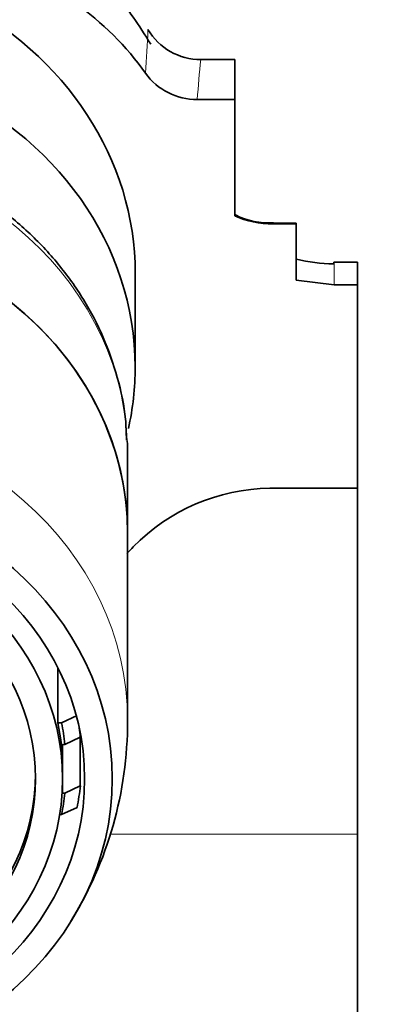
# Model space of a CAD drawing. Units: millimetres. Extents: x 0 to 1478, y 0 to 1758.
# Drawn here: x 748 to 760, y 1255 to 1287 of the extents above; entities that cross this region are included whole.
import ezdxf
from ezdxf import colors
from ezdxf.entities.mleader import LeaderData, LeaderLine
from ezdxf.math import Vec2, Vec3

# ---------------------------------------------------------------- set-up
doc = ezdxf.new("R2010")
doc.units = ezdxf.units.MM
doc.layers.add('DV1_Défaut', color=7, linetype='Continuous')
doc.layers.add('Défaut', color=7, linetype='Continuous')

# ---------------------------------------------------------------- blocks, each defined once
blk = doc.blocks.new('_DOT')
at = {"color": 0}
blk.add_line((0, 0), (-1, 0), dxfattribs=at)
at = {"color": 0, "const_width": 0.333}
blk.add_lwpolyline([(-0.1665, 0, 1), (0.1665, 0, 1)], format="xyb", close=True, dxfattribs=at)
blk = doc.blocks.new('SE')
at = {"layer": 'DV1_Défaut', "color": 7, "linetype": 'Continuous', "lineweight": 35}
for p, q in [((754.961, 1285.503), (753.846, 1285.503)), ((754.961, 1284.202), (754.961, 1285.503)), ((754.961, 1284.202), (753.733, 1284.202)), ((754.961, 1280.406), (754.961, 1284.202)), ((756.204, 1280.14), (756.961, 1280.14)), ((756.961, 1280.162), (756.22, 1280.162)), ((756.961, 1280.14), (756.961, 1280.162)), ((756.961, 1280.14), (756.961, 1278.302)), ((758.961, 1278.897), (758.193, 1278.897)), ((758.961, 1278.897), (758.961, 1278.154)), ((751.711, 1275.47), (751.711, 1278.533)), ((758.202, 1278.154), (756.961, 1278.302)), ((758.202, 1278.154), (758.961, 1278.154)), ((758.961, 1278.154), (758.961, 1271.52)), ((751.461, 1270.051), (751.461, 1272.643)), ((756.105, 1271.52), (758.961, 1271.52)), ((758.961, 1271.52), (758.961, 1260.23)), ((751.461, 1263.926), (751.461, 1270.051)), ((749.186, 1265.668), (749.186, 1263.87)), ((749.308, 1263.87), (749.186, 1263.87)), ((749.308, 1263.87), (749.815, 1264.106)), ((749.92, 1263.4), (749.418, 1263.164)), ((749.92, 1263.4), (749.92, 1263.522)), ((749.92, 1263.4), (749.92, 1261.812)), ((749.341, 1263.164), (749.341, 1262.371)), ((749.418, 1263.164), (749.341, 1263.164)), ((749.341, 1262.041), (749.341, 1262.371)), ((749.341, 1262.041), (749.341, 1261.577)), ((749.418, 1261.577), (749.92, 1261.812)), ((749.341, 1261.577), (749.418, 1261.577)), ((749.815, 1261.107), (749.308, 1260.871)), ((749.308, 1260.871), (749.247, 1260.871)), ((758.961, 1260.23), (758.961, 1205.747))]:
    blk.add_line(p, q, dxfattribs=at)
at = {"layer": 'DV1_Défaut', "color": 7, "linetype": 'Continuous', "lineweight": 18}
blk.add_line((750.892, 1260.23), (758.961, 1260.23), dxfattribs=at)
for centre, radius, start, end in [((712.744, 1287.999), 39.411, 355.7172, 357.8003), ((814.809, 1279.465), 61.259, 174.34317, 175.56495)]:
    blk.add_arc(centre, radius, start, end, dxfattribs=at)
at = {"layer": 'DV1_Défaut', "color": 7, "linetype": 'Continuous', "lineweight": 35}
for centre, radius, start, end in [((753.848, 1287.502), 2, 210.5295, 270.0002), ((753.712, 1286.256), 2.054, 215.7452, 270.5958), ((756.203, 1283.175), 3.035, 245.8413, 270.011), ((756.05, 1282.503), 2.329, 242.6144, 274.1616), ((756.186, 1265.187), 6.333, 90.7342, 135.76), ((739.064, 1263.91), 12.397, 328.1894, 0.0724)]:
    blk.add_arc(centre, radius, start, end, dxfattribs=at)
for centre, major_axis, ratio, start_param, end_param in [((739.961, 1278.533), (11.75, 0), 0.882029, 0, 3.141593), ((739.961, 1275.47), (11.75, 0), 0.882029, 0, 3.353045), ((739.961, 1270.051), (11.5, 0), 0.882029, 0, 3.141593), ((739.961, 1270.051), (-11.5, 0), 0.882029, 3.141593, 6.283185), ((758.184, 1283.837), (4.97, -0.545), 0.999334, 4.576081, 4.821457), ((739.961, 1275.47), (11.75, 0), 0.882029, 6.088233, 6.283185), ((739.961, 1272.643), (-11.5, 0), 0.882029, 3.141593, 3.18342), ((739.961, 1278.533), (15.461, 0), 0.882029, -0.734374, -0.713647), ((739.961, 1262.371), (9.38, 0), 0.882029, 0, 0.182244), ((739.961, 1262.371), (9.5, 0), 0.882029, 0.094879, 0.179916), ((739.961, 1262.606), (10, 0), 0.882029, 0.090122, 0.125044), ((739.961, 1262.215), (8.5, 0), 0.882029, 3.141593, 6.283185), ((739.961, 1262.606), (10, 0), 0.882029, 6.112356, 6.193063), ((739.961, 1262.371), (9.5, 0), 0.882029, 6.103269, 6.188306)]:
    blk.add_ellipse(centre, major_axis=major_axis, ratio=ratio, start_param=start_param, end_param=end_param, dxfattribs=at)
at = {"layer": 'DV1_Défaut', "color": 7, "linetype": 'Continuous', "lineweight": 18}
for centre, start_param, end_param in [((739.961, 1272.643), 3.18342, 6.283185), ((739.961, 1263.926), 3.141593, 6.282949)]:
    blk.add_ellipse(centre, major_axis=(-11.5, 0), ratio=0.882029, start_param=start_param, end_param=end_param, dxfattribs=at)
at = {"layer": 'DV1_Défaut', "color": 7, "linetype": 'Continuous', "lineweight": 35}
for major_axis in [(-11, 0), (-10.1, 0), (9.38, 0), (-8.5, 0)]:
    blk.add_ellipse((739.961, 1262.041), major_axis=major_axis, ratio=0.882029, dxfattribs=at)
for points, knots in [([(752.224, 1286.001), (751.822, 1286.634), (751.13, 1287.698), (749.607, 1289.111), (747.978, 1290.197), (746.14, 1291.079), (744.222, 1291.696), (742.335, 1292.05), (740.605, 1292.197), (738.817, 1292.182), (736.749, 1291.94), (734.607, 1291.393), (732.525, 1290.526), (730.665, 1289.395), (728.987, 1287.93), (728.231, 1286.824), (727.84, 1286.22)], [0, 0, 0, 0, 0.07221, 0.144017, 0.213602, 0.279146, 0.35782, 0.424906, 0.48061, 0.539908, 0.612584, 0.698948, 0.771556, 0.84894, 0.928716, 1, 1, 1, 1]), ([(752.045, 1285.056), (751.431, 1285.937), (750.64, 1286.708), (748.829, 1288.023), (747.834, 1288.554), (744.631, 1289.835), (742.313, 1290.239), (738.787, 1290.239), (737.63, 1290.136), (735.355, 1289.724), (734.224, 1289.408), (731.042, 1288.137), (729.114, 1286.831), (727.878, 1285.056)], [0, 0, 0, 0, 0.125, 0.125, 0.25, 0.25, 0.5, 0.5, 0.625, 0.625, 0.75, 0.75, 1, 1, 1, 1]), ([(751.425, 1273.087), (751.419, 1273.339), (751.401, 1273.983), (751.153, 1275.143), (750.7, 1276.447), (750.048, 1277.694), (749.224, 1278.85), (748.236, 1279.899), (747.102, 1280.821), (745.841, 1281.601), (744.475, 1282.224), (743.027, 1282.679), (741.523, 1282.957), (739.99, 1283.053), (738.455, 1282.964), (736.945, 1282.691), (735.487, 1282.24), (734.107, 1281.615), (732.831, 1280.83), (731.683, 1279.896), (730.682, 1278.832), (729.85, 1277.657), (729.199, 1276.391), (728.745, 1275.07), (728.486, 1273.732), (728.475, 1272.929), (728.474, 1272.488)], [0, 0, 0, 0, 0.02102, 0.06313, 0.105245, 0.147435, 0.189752, 0.232227, 0.27487, 0.31767, 0.360608, 0.403657, 0.446793, 0.489997, 0.533249, 0.576535, 0.619833, 0.663125, 0.706382, 0.749567, 0.792642, 0.835566, 0.878307, 0.920854, 0.963217, 1, 1, 1, 1])]:
    blk.add_open_spline(points, degree=3, knots=knots, dxfattribs=at)
at = {"layer": 'DV1_Défaut', "color": 7, "linetype": 'Continuous', "lineweight": 18}
for points in [[(756.207, 1280.162), (756.203, 1280.162), (756.202, 1280.155), (756.204, 1280.14)], [(758.195, 1278.897), (758.207, 1278.898), (758.21, 1278.648), (758.202, 1278.154)]]:
    blk.add_open_spline(points, degree=3, dxfattribs=at)
at = {"layer": 'DV1_Défaut', "color": 7, "linetype": 'Continuous', "lineweight": 35}
blk.add_open_spline([(758.184, 1278.841), (758.188, 1278.878), (758.192, 1278.897), (758.195, 1278.897)], degree=3, dxfattribs=at)

msp = doc.modelspace()

# ---------------------------------------------------------------- block references
at = {"layer": 'Défaut'}
msp.add_blockref('SE', (0, 0), dxfattribs=at)

# ---------------------------------------------------------------- leaders
at = {"layer": 'Défaut', "color": 7, "linetype": 'Continuous', "lineweight": 18}
ml = msp.add_multileader_mtext('Standard', dxfattribs=at)
ml.set_content('{\\pxsm0.9;\\fSolid Edge ISO|b1||i0||c0|p34;\\W1.;03/01/2017\\P}', color=256)
ml.set_leader_properties()
ml.set_arrow_properties(name='DOT')
ml.build(insert=Vec2(0, 0))
ml.multileader.update_dxf_attribs({"leader_type": 0, "dogleg_length": 0, "arrow_head_size": 12})
ctx = ml.context
ctx.base_point, ctx.char_height, ctx.arrow_head_size, ctx.landing_gap_size = Vec3(1390.407, 1750.708), 12, 12, 4.2
notes = []
notes.append((ctx, [(0, (0, 0, 0), (0, 0), (1, 0), 1, [])]))
ctx.mtext.insert = Vec3(1392.407, 1756.828)
for ctx, leaders in notes:
    for number, flags, end, landing, length, lines in leaders:
        leader = LeaderData()
        leader.index, (leader.has_last_leader_line, leader.has_dogleg_vector, leader.attachment_direction) = number, flags
        leader.last_leader_point, leader.dogleg_vector, leader.dogleg_length = Vec3(end), Vec3(landing), length
        for number, points, colour, breaks in lines:
            line = LeaderLine()
            line.index, line.vertices, line.color, line.breaks = number, Vec3.list(points), colors.encode_raw_color(colour), breaks
            leader.lines.append(line)
        ctx.leaders.append(leader)

doc.saveas('drawing.dxf')
